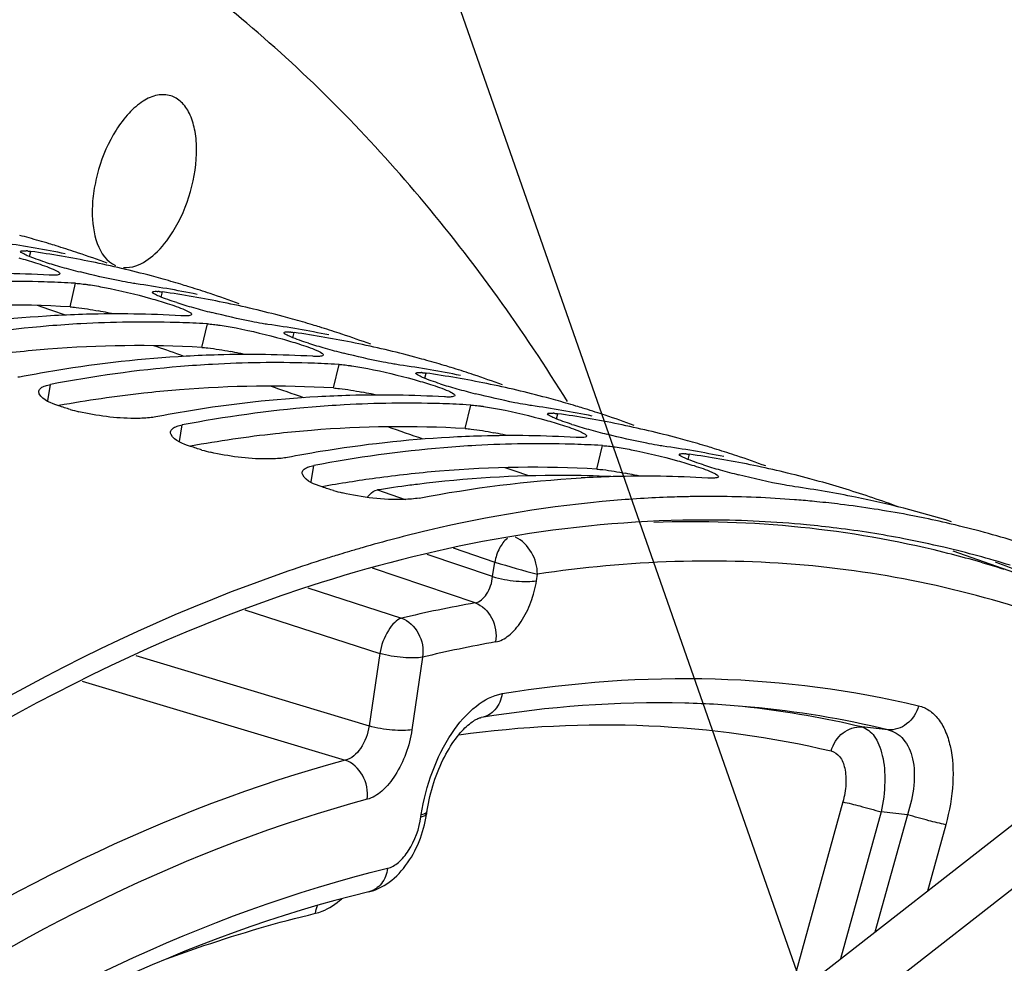
# Model space of a CAD drawing. Units: millimetres. Extents: x 0 to 594, y 0 to 420.
# Drawn here: x 316 to 323, y 98 to 105 of the extents above; entities that cross this region are included whole.
import ezdxf

# ---------------------------------------------------------------- set-up
doc = ezdxf.new("R2010")
doc.units = ezdxf.units.MM
doc.header["$LTSCALE"] = 32.67
doc.layers.get('0').update_dxf_attribs({"linetype": 'CONTINUOUS'})
doc.layers.add('AXES', color=7, linetype='CONTINUOUS')
doc.styles.get("Standard").update_dxf_attribs({"font": 'txt', "width": 0.85})
doc.dimstyles.get("Standard").update_dxf_attribs({"dimtxt": 3.5, "dimasz": 3.5, "dimexe": 0.18, "dimexo": 0.0625, "dimgap": 0.09, "dimtad": 1, "dimdec": 4, "dimdsep": 46, "dimtxsty": 'STANDARD', "dimblk": '_FILLED', "dimblk1": '_FILLED', "dimblk2": '_FILLED', "dimcen": 0.09, "dimclrt": 5, "dimadec": 0, "dimazin": 0, "dimtol": 1, "dimtp": 0.0001, "dimtm": 0.0001, "dimtfac": 1, "dimtdec": 4, "dimtofl": 0, "dimtmove": 0, "dimatfit": 3, "dimldrblk": '_FILLED', "dimfxl": 1, "dimtolj": 1, "dimarcsym": 0})

# ---------------------------------------------------------------- blocks, each defined once
blk = doc.blocks.new('_FILLED')
at = {"color": 0, "linetype": 'BYBLOCK'}
blk.add_solid([(0, 0), (-1, 0.2143), (-1, -0.2143)], dxfattribs=at)

msp = doc.modelspace()

# ---------------------------------------------------------------- linework, layer by layer
at = {"color": 7, "linetype": 'CONTINUOUS'}
for p, q in [((315.882453, 103.351837), (315.88253, 103.35305)), ((316.173656, 103.390757), (316.155229, 103.396458)), ((316.305849, 103.108059), (316.271391, 103.109999)), ((316.896627, 103.039392), (316.896705, 103.040606)), ((317.18783, 103.078312), (317.169404, 103.084014)), ((317.320024, 102.795615), (317.285565, 102.797554)), ((318.202005, 102.765867), (318.183579, 102.771569)), ((317.910802, 102.726947), (317.910879, 102.728161)), ((318.334198, 102.48317), (318.29974, 102.485109)), ((319.21618, 102.453422), (319.197753, 102.459124)), ((318.924977, 102.414502), (318.925054, 102.415716)), ((319.348373, 102.170725), (319.313915, 102.172664)), ((320.230354, 102.140977), (320.211928, 102.146679)), ((319.939151, 102.102057), (319.939229, 102.103271)), ((320.362548, 101.85828), (320.328089, 101.860219)), ((321.244529, 101.828532), (321.226103, 101.834234)), ((320.953326, 101.789612), (320.953403, 101.790826)), ((321.249177, 101.466079), (321.21304, 101.466254)), ((322.014092, 101.425817), (321.977311, 101.429385)), ((323.047362, 101.254286), (323.038623, 101.256336)), ((324.121592, 99.407578), (313.159676, 90.847584))]:
    msp.add_line(p, q, dxfattribs=at)
at = {"color": 9, "linetype": 'CONTINUOUS'}
for p, q in [((315.951081, 103.31372), (315.96147, 103.353663)), ((316.263275, 102.926607), (316.305849, 103.108059)), ((316.965256, 103.001275), (316.975645, 103.041218)), ((317.27745, 102.614162), (317.320024, 102.795615)), ((317.97943, 102.68883), (317.989819, 102.728773)), ((318.291625, 102.301717), (318.334198, 102.48317)), ((318.993605, 102.376386), (319.003994, 102.416328)), ((316.092042, 102.202785), (316.111408, 102.32927)), ((319.305799, 101.989272), (319.348373, 102.170725)), ((320.00778, 102.063941), (320.018169, 102.103883)), ((317.106217, 101.89034), (317.125582, 102.016825)), ((320.319974, 101.676827), (320.362548, 101.85828)), ((321.021954, 101.751496), (321.032344, 101.791438)), ((318.120392, 101.577895), (318.139757, 101.70438)), ((324.886818, 99.512453), (313.922861, 90.950866))]:
    msp.add_line(p, q, dxfattribs=at)
at = {"color": 3, "linetype": 'CONTINUOUS'}
for p, q in [((316.092738, 102.60026), (316.064073, 102.597926)), ((317.106912, 102.287815), (317.078247, 102.285481)), ((318.121087, 101.97537), (318.092422, 101.973037)), ((323.000861, 101.072925), (322.992123, 101.07498))]:
    msp.add_line(p, q, dxfattribs=at)
at = {"color": 7, "linetype": 'CONTINUOUS'}
for centre, radius, start, end in [((313.860994, 95.948973), 7.792855, 74.4691169, 75.0216536), ((313.862572, 95.954637), 7.786975, 73.2853924, 74.4691502), ((314.639537, 95.537353), 7.957879, 80.2037414, 81.9158299), ((315.890082, 102.919218), 0.44002, 84.259241, 85.3338988), ((314.842372, 95.474864), 7.957879, 80.2037414, 81.9158299), ((314.650256, 95.599673), 7.894645, 78.4832847, 80.203444), ((313.863463, 95.957647), 7.783836, 72.8768614, 73.2853011), ((313.863107, 95.956531), 7.785008, 71.5487164, 72.7348153), ((317.068094, 106.398833), 3.282588, 252.3100572, 253.4441186), ((314.857557, 95.561142), 7.870276, 76.7589378, 80.2058087), ((313.858987, 95.944371), 7.797847, 69.8142694, 71.5482776), ((317.409363, 107.544324), 4.477835, 253.435004, 254.3136563), ((317.794538, 108.920293), 5.906697, 254.3252209, 255.7507845), ((314.871406, 95.622206), 7.807663, 75.0221459, 76.7552263), ((315.813744, 94.462018), 8.660251, 88.3412468, 93.1922528), ((315.61091, 94.682065), 8.502736, 86.6820942, 91.5936362), ((315.8191, 94.7603), 8.361939, 86.899403, 88.3187653), ((314.875168, 95.636528), 7.792855, 74.4691169, 75.0216536), ((314.876747, 95.642192), 7.786975, 73.2853924, 74.4691502), ((315.653712, 95.224908), 7.957879, 80.2037414, 81.9158299), ((316.904257, 102.606773), 0.44002, 84.259241, 85.3338988), ((315.856547, 95.162419), 7.957879, 80.2037414, 81.9158299), ((315.66443, 95.287228), 7.894645, 78.4832847, 80.203444), ((314.877638, 95.645203), 7.783836, 72.8768614, 73.2853011), ((314.877282, 95.644086), 7.785008, 71.5487164, 72.7348153), ((315.871732, 95.248697), 7.870276, 76.7589378, 80.2058087), ((314.873162, 95.631926), 7.797847, 69.8142694, 71.5482776), ((318.082269, 106.086388), 3.282588, 252.3100572, 253.4441186), ((318.423538, 107.231879), 4.477835, 253.435004, 254.3136563), ((318.808713, 108.607848), 5.906697, 254.3252209, 255.7507845), ((315.885581, 95.309761), 7.807663, 75.0221459, 76.7552263), ((316.667979, 93.528923), 9.344721, 93.2216051, 99.370124), ((316.631318, 94.047072), 8.825333, 91.5758553, 93.1730148), ((316.625084, 94.36962), 8.502736, 86.6820942, 91.5936362), ((315.889343, 95.324083), 7.792855, 74.4691169, 75.0216536), ((315.890922, 95.329747), 7.786975, 73.2853924, 74.4691502), ((316.899325, 93.237456), 9.575366, 94.7978964, 100.8478078), ((316.844746, 93.794068), 9.016142, 93.1732134, 94.7481239), ((316.827919, 94.149573), 8.660251, 88.3412468, 93.1922528), ((316.833274, 94.447856), 8.361939, 86.899403, 88.3187653), ((316.667886, 94.912463), 7.957879, 80.2037414, 81.9158299), ((316.678605, 94.974783), 7.894645, 78.4832847, 80.203444), ((315.891813, 95.332758), 7.783836, 72.8768614, 73.2853011), ((315.891456, 95.331641), 7.785008, 71.5487164, 72.7348153), ((317.918432, 102.294328), 0.44002, 84.259241, 85.3338988), ((316.870721, 94.849975), 7.957879, 80.2037414, 81.9158299), ((316.885906, 94.936252), 7.870276, 76.7589378, 80.2058087), ((315.887336, 95.319481), 7.797847, 69.8142694, 71.5482776), ((319.096444, 105.773943), 3.282588, 252.3100572, 253.4441186), ((319.437712, 106.919434), 4.477835, 253.435004, 254.3136563), ((319.822888, 108.295403), 5.906697, 254.3252209, 255.7507845), ((316.899755, 94.997317), 7.807663, 75.0221459, 76.7552263), ((317.682154, 93.216478), 9.344721, 93.2216051, 99.370124), ((317.645493, 93.734627), 8.825333, 91.5758553, 93.1730148), ((317.639259, 94.057176), 8.502736, 86.6820942, 91.5936362), ((316.903518, 95.011638), 7.792855, 74.4691169, 75.0216536), ((316.905096, 95.017302), 7.786975, 73.2853924, 74.4691502), ((317.771716, 92.627219), 9.940702, 99.3264841, 100.8025903), ((317.9135, 92.925011), 9.575366, 94.7978964, 100.8478078), ((317.858921, 93.481623), 9.016142, 93.1732134, 94.7481239), ((317.842094, 93.837128), 8.660251, 88.3412468, 93.1922528), ((317.847449, 94.135411), 8.361939, 86.899403, 88.3187653), ((317.682061, 94.600019), 7.957879, 80.2037414, 81.9158299), ((317.69278, 94.662338), 7.894645, 78.4832847, 80.203444), ((316.905988, 95.020313), 7.783836, 72.8768614, 73.2853011), ((316.905631, 95.019196), 7.785008, 71.5487164, 72.7348153), ((318.932606, 101.981884), 0.44002, 84.259241, 85.3338988), ((317.884896, 94.53753), 7.957879, 80.2037414, 81.9158299), ((317.900081, 94.623807), 7.870276, 76.7589378, 80.2058087), ((316.901511, 95.007037), 7.797847, 69.8142694, 71.5482776), ((320.110618, 105.461498), 3.282588, 252.3100572, 253.4441186), ((320.451887, 106.60699), 4.477835, 253.435004, 254.3136563), ((320.837062, 107.982958), 5.906697, 254.3252209, 255.7507845), ((317.91393, 94.684872), 7.807663, 75.0221459, 76.7552263), ((318.696329, 92.904033), 9.344721, 93.2216051, 99.370124), ((318.659668, 93.422182), 8.825333, 91.5758553, 93.1730148), ((318.653434, 93.744731), 8.502736, 86.6820942, 91.5936362), ((317.917692, 94.699193), 7.792855, 74.4691169, 75.0216536), ((317.919271, 94.704858), 7.786975, 73.2853924, 74.4691502), ((316.686391, 103.651489), 1.572843, 254.4291785, 256.9251506), ((318.927674, 92.612566), 9.575366, 94.7978964, 100.8478078), ((318.873095, 93.169178), 9.016142, 93.1732134, 94.7481239), ((318.856268, 93.524683), 8.660251, 88.3412468, 93.1922528), ((318.861624, 93.822966), 8.361939, 86.899403, 88.3187653), ((318.696236, 94.287574), 7.957879, 80.2037414, 81.9158299), ((317.920162, 94.707868), 7.783836, 72.8768614, 73.2853011), ((317.919806, 94.706751), 7.785008, 71.5487164, 72.7348153), ((318.785891, 92.314774), 9.940702, 99.3264841, 100.8025903), ((319.946781, 101.669439), 0.44002, 84.259241, 85.3338988), ((318.899071, 94.225085), 7.957879, 80.2037414, 81.9158299), ((318.706954, 94.349893), 7.894645, 78.4832847, 80.203444), ((318.914256, 94.311362), 7.870276, 76.7589378, 80.2058087), ((317.915686, 94.694592), 7.797847, 69.8142694, 71.5482776), ((321.124793, 105.149053), 3.282588, 252.3100572, 253.4441186), ((321.466062, 106.294545), 4.477835, 253.435004, 254.3136563), ((321.851237, 107.670513), 5.906697, 254.3252209, 255.7507845), ((319.710504, 92.591588), 9.344721, 93.2216051, 99.370124), ((319.673842, 93.109737), 8.825333, 91.5758553, 93.1730148), ((319.667608, 93.432286), 8.502736, 86.6820942, 91.5936362), ((318.928105, 94.372427), 7.807663, 75.0221459, 76.7552263), ((318.931867, 94.386749), 7.792855, 74.4691169, 75.0216536), ((319.941849, 92.300121), 9.575366, 94.7978964, 100.8478078), ((319.88727, 92.856733), 9.016142, 93.1732134, 94.7481239), ((319.870443, 93.212238), 8.660251, 88.3412468, 93.1922528), ((319.875799, 93.510521), 8.361939, 86.899403, 88.3187653), ((319.71041, 93.975129), 7.957879, 80.2037414, 81.9158299), ((318.933446, 94.392413), 7.786975, 73.2853924, 74.4691502), ((318.934337, 94.395423), 7.783836, 72.8768614, 73.2853011), ((318.93398, 94.394307), 7.785008, 71.5487164, 72.7348153), ((317.700566, 103.339044), 1.572843, 254.4291785, 256.9251506), ((319.800065, 92.002329), 9.940702, 99.3264841, 100.8025903), ((320.960956, 101.356994), 0.44002, 84.259241, 85.3338988), ((319.913245, 93.91264), 7.957879, 80.2037414, 81.9158299), ((319.721129, 94.037448), 7.894645, 78.4832847, 80.203444), ((319.92843, 93.998918), 7.870276, 76.7589378, 80.2058087), ((318.92986, 94.382147), 7.797847, 69.8142694, 71.5482776), ((322.138968, 104.836609), 3.282588, 252.3100572, 253.4441186), ((322.480236, 105.9821), 4.477835, 253.435004, 254.3136563), ((320.688017, 92.797292), 8.825333, 91.5758553, 93.1730148), ((320.681783, 93.119841), 8.502736, 86.6820942, 91.5936362), ((322.865412, 107.358068), 5.906697, 254.3252209, 255.7507845), ((319.94228, 94.059982), 7.807663, 75.0221459, 76.7552263), ((319.946042, 94.074304), 7.792855, 74.4691169, 75.0216536), ((320.724585, 93.662684), 7.957879, 80.2037414, 81.9158299), ((319.947778, 94.080526), 7.786396, 72.8770135, 74.469165), ((318.71474, 103.026599), 1.572843, 254.4291785, 256.9251506), ((321.19167, 92.729368), 8.736937, 91.2880232, 91.7912384), ((321.19025, 92.794705), 8.671584, 90.5134828, 91.2883474), ((321.189672, 92.851597), 8.614689, 90.1419169, 90.5130274), ((321.189585, 92.883805), 8.58248, 89.8434166, 90.1418701), ((321.192755, 93.09051), 8.375759, 85.5637523, 89.6140289), ((320.735304, 93.725003), 7.894645, 78.4832847, 80.203444), ((319.945355, 94.07332), 7.793995, 69.7076591, 72.8755897), ((320.7514, 93.802551), 7.815445, 72.8834209, 78.485407), ((321.20577, 93.282825), 8.183013, 84.5897928, 85.5504527), ((321.2144, 93.371081), 8.094336, 83.039311, 84.330127), ((321.231253, 93.502749), 7.961596, 79.2815086, 83.04487), ((321.249159, 93.602799), 7.859962, 78.4836013, 79.2741148), ((321.255328, 93.632901), 7.829234, 76.8339532, 78.4838561), ((321.26246, 93.663403), 7.797909, 72.8825685, 76.7679731), ((321.527886, 90.597312), 10.899706, 103.314821, 106.0676668), ((321.631484, 90.228638), 11.282652, 106.0550321, 106.5582464), ((321.700591, 89.999469), 11.522016, 106.9735497, 107.535917), ((321.664104, 90.118824), 11.397209, 106.5581036, 106.973276), ((321.781403, 89.746062), 11.787995, 107.5393366, 108.9836563)]:
    msp.add_arc(centre, radius, start, end, dxfattribs=at)
at = {"color": 3, "linetype": 'CONTINUOUS'}
for centre, radius, start, end in [((315.771658, 94.334901), 8.60576, 86.7251071, 94.6195183), ((315.772183, 99.216753), 3.746265, 77.9716487, 79.0688636), ((315.694873, 98.850732), 4.12036, 77.412391, 77.9808804), ((316.822319, 93.469435), 9.159928, 94.7482993, 96.2993324), ((316.785832, 94.022456), 8.60576, 86.7251071, 94.6195183), ((316.786358, 98.904308), 3.746265, 77.9716487, 79.0688636), ((316.709048, 98.538288), 4.12036, 77.412391, 77.9808804), ((317.836494, 93.15699), 9.159928, 94.7482993, 96.2993324), ((317.800007, 93.710011), 8.60576, 86.7251071, 94.6195183), ((317.88591, 92.739337), 9.580482, 96.3190205, 100.2784285), ((317.800533, 98.591863), 3.746265, 77.9716487, 79.0688636), ((317.723222, 98.225843), 4.12036, 77.412391, 77.9808804), ((318.814182, 93.397566), 8.60576, 86.7251071, 94.6195183), ((318.900085, 92.426892), 9.580482, 96.3190205, 100.2784285), ((318.850668, 92.844546), 9.159928, 94.7482993, 96.2993324), ((318.814708, 98.279418), 3.746265, 77.9716487, 79.0688636), ((318.737397, 97.913398), 4.12036, 77.412391, 77.9808804), ((319.828281, 93.074533), 8.616335, 86.7286268, 94.8045908), ((319.933066, 91.998581), 9.697845, 97.7906058, 100.2656125), ((319.888951, 92.31381), 9.379546, 96.2994029, 97.7846358), ((319.864843, 92.532101), 9.159928, 94.7482993, 96.2993324), ((319.828882, 97.966973), 3.746265, 77.9716487, 79.0688636), ((319.751572, 97.600953), 4.12036, 77.412391, 77.9808804), ((321.150273, 92.752332), 8.532406, 89.6287308, 90.5131352), ((321.154483, 92.999025), 8.285692, 84.6102493, 89.646786), ((321.174457, 93.239849), 8.044057, 82.9040935, 84.5907652), ((321.192781, 93.381715), 7.901014, 79.1177125, 82.9088737), ((321.213963, 93.496561), 7.784233, 76.7952849, 79.1112303), ((321.222759, 93.534553), 7.745237, 72.8825804, 76.7280264), ((320.705809, 93.664133), 7.773698, 68.0838018, 69.813954)]:
    msp.add_arc(centre, radius, start, end, dxfattribs=at)
at = {"color": 7, "linetype": 'CONTINUOUS'}
for points, knots in [([(315.933733, 103.320686), (315.920821, 103.3262), (315.904983, 103.334558), (315.883129, 103.34572), (315.882453, 103.351837)], [0, 0, 0, 0, 0.69526665, 1, 1, 1, 1]), ([(315.88253, 103.35305), (315.883604, 103.357262), (315.903264, 103.359276), (315.915453, 103.358627), (315.925877, 103.35778)], [0, 0, 0, 0, 0.29358687, 1, 1, 1, 1]), ([(315.934096, 103.357032), (315.938431, 103.356597), (315.947568, 103.355562), (315.956681, 103.354343), (315.96147, 103.353663)], [0, 0, 0, 0, 0.47385734, 1, 1, 1, 1]), ([(316.133827, 103.215961), (316.147316, 103.209962), (316.163349, 103.202678), (316.185681, 103.1864), (316.184226, 103.180345)], [0, 0, 0, 0, 0.70330512, 1, 1, 1, 1]), ([(316.727367, 103.110859), (316.700321, 103.115451), (316.570604, 103.139739), (316.44196, 103.169539), (316.340664, 103.195319)], [0, 0, 0, 0, 0.20789084, 1, 1, 1, 1]), ([(316.139375, 103.169537), (316.133745, 103.169467), (316.121616, 103.169614), (316.1095, 103.17017), (316.103014, 103.170548)], [0, 0, 0, 0, 0.46426916, 1, 1, 1, 1]), ([(316.184226, 103.180345), (316.183074, 103.175549), (316.164059, 103.169873), (316.150182, 103.169671), (316.139375, 103.169537)], [0, 0, 0, 0, 0.31335692, 1, 1, 1, 1]), ([(316.305849, 103.108059), (316.313176, 103.107632), (316.328598, 103.106465), (316.343985, 103.104909), (316.35206, 103.104013)], [0, 0, 0, 0, 0.47460306, 1, 1, 1, 1]), ([(316.35206, 103.104013), (316.360508, 103.103076), (316.378001, 103.100953), (316.395456, 103.098542), (316.404482, 103.097232)], [0, 0, 0, 0, 0.48239648, 1, 1, 1, 1]), ([(316.77281, 103.103707), (316.765615, 103.104729), (316.750452, 103.107019), (316.735321, 103.109508), (316.727367, 103.110859)], [0, 0, 0, 0, 0.47388254, 1, 1, 1, 1]), ([(316.896705, 103.040606), (316.897778, 103.044818), (316.917439, 103.046831), (316.929627, 103.046182), (316.940052, 103.045335)], [0, 0, 0, 0, 0.29358687, 1, 1, 1, 1]), ([(316.948271, 103.044587), (316.952606, 103.044153), (316.961742, 103.043117), (316.970856, 103.041898), (316.975645, 103.041218)], [0, 0, 0, 0, 0.47385734, 1, 1, 1, 1]), ([(316.947908, 103.008241), (316.934996, 103.013755), (316.919158, 103.022113), (316.897304, 103.033275), (316.896627, 103.039392)], [0, 0, 0, 0, 0.69526665, 1, 1, 1, 1]), ([(317.148001, 102.903516), (317.161491, 102.897517), (317.177524, 102.890233), (317.199856, 102.873955), (317.198401, 102.8679)], [0, 0, 0, 0, 0.70330512, 1, 1, 1, 1]), ([(317.15355, 102.857092), (317.14792, 102.857022), (317.13579, 102.857169), (317.123675, 102.857725), (317.117189, 102.858104)], [0, 0, 0, 0, 0.46426916, 1, 1, 1, 1]), ([(317.198401, 102.8679), (317.197248, 102.863104), (317.178233, 102.857428), (317.164357, 102.857226), (317.15355, 102.857092)], [0, 0, 0, 0, 0.31335692, 1, 1, 1, 1]), ([(317.741542, 102.798414), (317.714496, 102.803006), (317.584779, 102.827294), (317.456134, 102.857094), (317.354838, 102.882875)], [0, 0, 0, 0, 0.20789084, 1, 1, 1, 1]), ([(317.320024, 102.795615), (317.327351, 102.795187), (317.342773, 102.79402), (317.35816, 102.792464), (317.366235, 102.791569)], [0, 0, 0, 0, 0.47460306, 1, 1, 1, 1]), ([(317.366235, 102.791569), (317.374683, 102.790631), (317.392176, 102.788509), (317.409631, 102.786097), (317.418657, 102.784787)], [0, 0, 0, 0, 0.48239648, 1, 1, 1, 1]), ([(317.786985, 102.791262), (317.77979, 102.792284), (317.764627, 102.794575), (317.749495, 102.797063), (317.741542, 102.798414)], [0, 0, 0, 0, 0.47388254, 1, 1, 1, 1]), ([(317.962083, 102.695796), (317.949171, 102.70131), (317.933333, 102.709668), (317.911478, 102.72083), (317.910802, 102.726947)], [0, 0, 0, 0, 0.69526665, 1, 1, 1, 1]), ([(317.910879, 102.728161), (317.911953, 102.732373), (317.931613, 102.734386), (317.943802, 102.733737), (317.954227, 102.73289)], [0, 0, 0, 0, 0.29358687, 1, 1, 1, 1]), ([(317.962446, 102.732142), (317.966781, 102.731708), (317.975917, 102.730672), (317.98503, 102.729453), (317.989819, 102.728773)], [0, 0, 0, 0, 0.47385734, 1, 1, 1, 1]), ([(318.162176, 102.591071), (318.175665, 102.585072), (318.191698, 102.577789), (318.214031, 102.561511), (318.212575, 102.555455)], [0, 0, 0, 0, 0.70330512, 1, 1, 1, 1]), ([(318.167725, 102.544647), (318.162095, 102.544577), (318.149965, 102.544724), (318.137849, 102.54528), (318.131363, 102.545659)], [0, 0, 0, 0, 0.46426916, 1, 1, 1, 1]), ([(318.212575, 102.555455), (318.211423, 102.550659), (318.192408, 102.544983), (318.178532, 102.544781), (318.167725, 102.544647)], [0, 0, 0, 0, 0.31335692, 1, 1, 1, 1]), ([(318.755716, 102.485969), (318.72867, 102.490561), (318.598954, 102.514849), (318.470309, 102.544649), (318.369013, 102.57043)], [0, 0, 0, 0, 0.20789084, 1, 1, 1, 1]), ([(318.334198, 102.48317), (318.341525, 102.482742), (318.356948, 102.481575), (318.372335, 102.48002), (318.38041, 102.479124)], [0, 0, 0, 0, 0.47460306, 1, 1, 1, 1]), ([(318.38041, 102.479124), (318.388858, 102.478186), (318.406351, 102.476064), (318.423806, 102.473652), (318.432831, 102.472342)], [0, 0, 0, 0, 0.48239648, 1, 1, 1, 1]), ([(318.801159, 102.478817), (318.793965, 102.479839), (318.778802, 102.48213), (318.76367, 102.484619), (318.755716, 102.485969)], [0, 0, 0, 0, 0.47388254, 1, 1, 1, 1]), ([(315.908573, 102.391759), (315.900937, 102.390303), (315.884865, 102.38769), (315.868701, 102.385753), (315.860243, 102.384884)], [0, 0, 0, 0, 0.47761674, 1, 1, 1, 1]), ([(318.976257, 102.383351), (318.963346, 102.388865), (318.947507, 102.397223), (318.925653, 102.408386), (318.924977, 102.414502)], [0, 0, 0, 0, 0.69526665, 1, 1, 1, 1]), ([(318.925054, 102.415716), (318.926128, 102.419928), (318.945788, 102.421942), (318.957977, 102.421292), (318.968401, 102.420445)], [0, 0, 0, 0, 0.29358687, 1, 1, 1, 1]), ([(318.97662, 102.419697), (318.980955, 102.419263), (318.990092, 102.418228), (318.999205, 102.417008), (319.003994, 102.416328)], [0, 0, 0, 0, 0.47385734, 1, 1, 1, 1]), ([(316.022096, 102.277595), (316.023432, 102.286649), (316.038861, 102.3064), (316.060126, 102.314965), (316.072928, 102.31936)], [0, 0, 0, 0, 0.40340037, 1, 1, 1, 1]), ([(316.072928, 102.31936), (316.078835, 102.321389), (316.091569, 102.325119), (316.104524, 102.327957), (316.111408, 102.32927)], [0, 0, 0, 0, 0.47121555, 1, 1, 1, 1]), ([(316.026103, 102.257071), (316.024408, 102.260374), (316.021867, 102.267072), (316.021608, 102.274286), (316.022096, 102.277595)], [0, 0, 0, 0, 0.52606517, 1, 1, 1, 1]), ([(316.264194, 102.13637), (316.234354, 102.144716), (316.152792, 102.173352), (316.052848, 102.204953), (316.026103, 102.257071)], [0, 0, 0, 0, 0.3459473, 1, 1, 1, 1]), ([(319.181899, 102.232202), (319.17627, 102.232132), (319.16414, 102.232279), (319.152024, 102.232835), (319.145538, 102.233214)], [0, 0, 0, 0, 0.46426916, 1, 1, 1, 1]), ([(319.176351, 102.278626), (319.18984, 102.272627), (319.205873, 102.265344), (319.228205, 102.249066), (319.22675, 102.24301)], [0, 0, 0, 0, 0.70330512, 1, 1, 1, 1]), ([(319.22675, 102.24301), (319.225598, 102.238214), (319.206583, 102.232538), (319.192707, 102.232337), (319.181899, 102.232202)], [0, 0, 0, 0, 0.31335692, 1, 1, 1, 1]), ([(319.769891, 102.173524), (319.742845, 102.178116), (319.613128, 102.202405), (319.484484, 102.232204), (319.383188, 102.257985)], [0, 0, 0, 0, 0.20789084, 1, 1, 1, 1]), ([(319.348373, 102.170725), (319.3557, 102.170297), (319.371122, 102.16913), (319.386509, 102.167575), (319.394584, 102.166679)], [0, 0, 0, 0, 0.47460306, 1, 1, 1, 1]), ([(319.394584, 102.166679), (319.403032, 102.165741), (319.420525, 102.163619), (319.43798, 102.161208), (319.447006, 102.159897)], [0, 0, 0, 0, 0.48239648, 1, 1, 1, 1]), ([(319.815334, 102.166372), (319.808139, 102.167394), (319.792976, 102.169685), (319.777845, 102.172174), (319.769891, 102.173524)], [0, 0, 0, 0, 0.47388254, 1, 1, 1, 1]), ([(316.874418, 102.072439), (316.835694, 102.06846), (316.653133, 102.062963), (316.47027, 102.086858), (316.330577, 102.119421)], [0, 0, 0, 0, 0.21345619, 1, 1, 1, 1]), ([(316.922747, 102.079314), (316.915111, 102.077858), (316.899039, 102.075245), (316.882875, 102.073308), (316.874418, 102.072439)], [0, 0, 0, 0, 0.47761674, 1, 1, 1, 1]), ([(319.990432, 102.070906), (319.97752, 102.07642), (319.961682, 102.084779), (319.939828, 102.095941), (319.939151, 102.102057)], [0, 0, 0, 0, 0.69526665, 1, 1, 1, 1]), ([(319.939229, 102.103271), (319.940302, 102.107483), (319.959963, 102.109497), (319.972152, 102.108847), (319.982576, 102.108001)], [0, 0, 0, 0, 0.29358687, 1, 1, 1, 1]), ([(319.990795, 102.107252), (319.99513, 102.106818), (320.004266, 102.105783), (320.01338, 102.104563), (320.018169, 102.103883)], [0, 0, 0, 0, 0.47385734, 1, 1, 1, 1]), ([(317.036271, 101.96515), (317.037607, 101.974204), (317.053035, 101.993955), (317.074301, 102.00252), (317.087103, 102.006916)], [0, 0, 0, 0, 0.40340037, 1, 1, 1, 1]), ([(317.087103, 102.006916), (317.093009, 102.008944), (317.105743, 102.012674), (317.118698, 102.015512), (317.125582, 102.016825)], [0, 0, 0, 0, 0.47121555, 1, 1, 1, 1]), ([(317.040278, 101.944626), (317.038583, 101.94793), (317.036042, 101.954627), (317.035783, 101.961841), (317.036271, 101.96515)], [0, 0, 0, 0, 0.52606517, 1, 1, 1, 1]), ([(317.278369, 101.823925), (317.248529, 101.832271), (317.166966, 101.860907), (317.067022, 101.892508), (317.040278, 101.944626)], [0, 0, 0, 0, 0.3459473, 1, 1, 1, 1]), ([(320.196074, 101.919758), (320.190444, 101.919688), (320.178314, 101.919834), (320.166199, 101.92039), (320.159713, 101.920769)], [0, 0, 0, 0, 0.46426916, 1, 1, 1, 1]), ([(320.190525, 101.966181), (320.204015, 101.960182), (320.220048, 101.952899), (320.24238, 101.936621), (320.240925, 101.930565)], [0, 0, 0, 0, 0.70330512, 1, 1, 1, 1]), ([(320.240925, 101.930565), (320.239772, 101.92577), (320.220757, 101.920094), (320.206881, 101.919892), (320.196074, 101.919758)], [0, 0, 0, 0, 0.31335692, 1, 1, 1, 1]), ([(320.784066, 101.861079), (320.75702, 101.865671), (320.627303, 101.88996), (320.498658, 101.91976), (320.397362, 101.94554)], [0, 0, 0, 0, 0.20789084, 1, 1, 1, 1]), ([(320.362548, 101.85828), (320.369875, 101.857852), (320.385297, 101.856685), (320.400684, 101.85513), (320.408759, 101.854234)], [0, 0, 0, 0, 0.47460306, 1, 1, 1, 1]), ([(320.408759, 101.854234), (320.417207, 101.853297), (320.4347, 101.851174), (320.452155, 101.848763), (320.461181, 101.847452)], [0, 0, 0, 0, 0.48239648, 1, 1, 1, 1]), ([(320.829509, 101.853927), (320.822314, 101.854949), (320.807151, 101.85724), (320.79202, 101.859729), (320.784066, 101.861079)], [0, 0, 0, 0, 0.47388254, 1, 1, 1, 1]), ([(317.888592, 101.759994), (317.849869, 101.756015), (317.667307, 101.750518), (317.484445, 101.774413), (317.344751, 101.806976)], [0, 0, 0, 0, 0.21345619, 1, 1, 1, 1]), ([(317.936922, 101.766869), (317.929286, 101.765413), (317.913214, 101.7628), (317.89705, 101.760863), (317.888592, 101.759994)], [0, 0, 0, 0, 0.47761674, 1, 1, 1, 1]), ([(321.004607, 101.758461), (320.991695, 101.763975), (320.975857, 101.772334), (320.954003, 101.783496), (320.953326, 101.789612)], [0, 0, 0, 0, 0.69526665, 1, 1, 1, 1]), ([(320.953403, 101.790826), (320.954477, 101.795038), (320.974137, 101.797052), (320.986326, 101.796402), (320.996751, 101.795556)], [0, 0, 0, 0, 0.29358687, 1, 1, 1, 1]), ([(321.00497, 101.794807), (321.009305, 101.794373), (321.018441, 101.793338), (321.027554, 101.792119), (321.032344, 101.791438)], [0, 0, 0, 0, 0.47385734, 1, 1, 1, 1]), ([(318.050446, 101.652705), (318.051782, 101.66176), (318.06721, 101.681511), (318.088475, 101.690075), (318.101277, 101.694471)], [0, 0, 0, 0, 0.40340037, 1, 1, 1, 1]), ([(318.101277, 101.694471), (318.107184, 101.696499), (318.119918, 101.700229), (318.132873, 101.703067), (318.139757, 101.70438)], [0, 0, 0, 0, 0.47121555, 1, 1, 1, 1]), ([(318.054453, 101.632181), (318.052758, 101.635485), (318.050217, 101.642182), (318.049957, 101.649396), (318.050446, 101.652705)], [0, 0, 0, 0, 0.52606517, 1, 1, 1, 1]), ([(318.292543, 101.51148), (318.262704, 101.519826), (318.181141, 101.548462), (318.081197, 101.580063), (318.054453, 101.632181)], [0, 0, 0, 0, 0.3459473, 1, 1, 1, 1]), ([(321.210249, 101.607313), (321.204619, 101.607243), (321.192489, 101.607389), (321.180373, 101.607945), (321.173888, 101.608324)], [0, 0, 0, 0, 0.46426916, 1, 1, 1, 1]), ([(321.2047, 101.653736), (321.218189, 101.647738), (321.234222, 101.640454), (321.256555, 101.624176), (321.255099, 101.618121)], [0, 0, 0, 0, 0.70330512, 1, 1, 1, 1]), ([(321.255099, 101.618121), (321.253947, 101.613325), (321.234932, 101.607649), (321.221056, 101.607447), (321.210249, 101.607313)], [0, 0, 0, 0, 0.31335692, 1, 1, 1, 1]), ([(321.843683, 101.541482), (321.816036, 101.54541), (321.670873, 101.570547), (321.527208, 101.603656), (321.411537, 101.633095)], [0, 0, 0, 0, 0.18959814, 1, 1, 1, 1]), ([(318.951097, 101.454425), (318.912653, 101.447092), (318.71387, 101.433298), (318.514122, 101.458354), (318.358926, 101.494532)], [0, 0, 0, 0, 0.19716804, 1, 1, 1, 1]), ([(320.918572, 101.462035), (320.762196, 101.457145), (320.123036, 101.420045), (319.488303, 101.315292), (319.017668, 101.204027)], [0, 0, 0, 0, 0.24443294, 1, 1, 1, 1]), ([(317.946786, 100.892925), (316.364466, 100.348715), (313.149622, 98.444615), (310.564454, 95.813547), (309.299061, 94.279797)], [0, 0, 0, 0, 0.45697618, 1, 1, 1, 1])]:
    msp.add_open_spline(points, degree=3, knots=knots, dxfattribs=at)
for points in [[(315.869024, 103.303995), (315.911928, 103.292019), (315.954677, 103.279443), (315.997101, 103.265867)], [(316.070628, 103.271463), (316.024436, 103.286219), (315.978329, 103.301641), (315.933733, 103.320686)], [(315.997101, 103.265867), (316.04331, 103.251081), (316.089496, 103.235674), (316.133827, 103.215961)], [(316.404482, 103.097232), (316.44545, 103.091284), (316.486247, 103.084122), (316.526897, 103.076289)], [(316.526897, 103.076289), (316.646772, 103.053189), (316.765614, 103.024371), (316.883199, 102.99155)], [(316.883199, 102.99155), (316.926103, 102.979574), (316.968851, 102.966998), (317.011276, 102.953423)], [(317.084803, 102.959018), (317.038611, 102.973774), (316.992504, 102.989197), (316.947908, 103.008241)], [(317.011276, 102.953423), (317.057484, 102.938636), (317.103671, 102.923229), (317.148001, 102.903516)], [(317.418657, 102.784787), (317.459625, 102.778839), (317.500422, 102.771677), (317.541072, 102.763844)], [(317.541072, 102.763844), (317.660947, 102.740744), (317.779789, 102.711926), (317.897374, 102.679105)], [(317.897374, 102.679105), (317.940278, 102.667129), (317.983026, 102.654553), (318.025451, 102.640978)], [(318.098977, 102.646573), (318.052785, 102.661329), (318.006678, 102.676752), (317.962083, 102.695796)], [(318.025451, 102.640978), (318.071659, 102.626192), (318.117845, 102.610785), (318.162176, 102.591071)], [(318.432831, 102.472342), (318.4738, 102.466394), (318.514597, 102.459232), (318.555247, 102.451399)], [(318.555247, 102.451399), (318.675121, 102.4283), (318.793963, 102.399481), (318.911548, 102.36666)], [(318.911548, 102.36666), (318.954452, 102.354684), (318.997201, 102.342108), (319.039625, 102.328533)], [(319.113152, 102.334128), (319.06696, 102.348884), (319.020853, 102.364307), (318.976257, 102.383351)], [(319.039625, 102.328533), (319.085834, 102.313747), (319.13202, 102.29834), (319.176351, 102.278626)], [(319.447006, 102.159897), (319.487975, 102.153949), (319.528771, 102.146787), (319.569421, 102.138954)], [(319.569421, 102.138954), (319.689296, 102.115855), (319.808138, 102.087036), (319.925723, 102.054215)], [(320.127327, 102.021683), (320.081135, 102.036439), (320.035028, 102.051862), (319.990432, 102.070906)], [(319.925723, 102.054215), (319.968627, 102.042239), (320.011375, 102.029663), (320.0538, 102.016088)], [(320.0538, 102.016088), (320.100008, 102.001302), (320.146195, 101.985895), (320.190525, 101.966181)], [(320.461181, 101.847452), (320.502149, 101.841505), (320.542946, 101.834342), (320.583596, 101.826509)], [(320.583596, 101.826509), (320.703471, 101.80341), (320.822313, 101.774592), (320.939898, 101.74177)], [(321.141501, 101.709238), (321.095309, 101.723994), (321.049202, 101.739417), (321.004607, 101.758461)], [(320.939898, 101.74177), (320.982802, 101.729795), (321.02555, 101.717218), (321.067975, 101.703643)], [(321.067975, 101.703643), (321.114183, 101.688857), (321.160369, 101.67345), (321.2047, 101.653736)], [(318.951097, 101.454425), (319.362994, 101.532994), (319.780841, 101.585906), (320.199524, 101.609096)]]:
    msp.add_open_spline(points, degree=3, dxfattribs=at)
at = {"color": 3, "linetype": 'CONTINUOUS'}
for points, knots in [([(316.263275, 102.926607), (316.270525, 102.926184), (316.285787, 102.925028), (316.301015, 102.923488), (316.309007, 102.9226)], [0, 0, 0, 0, 0.47452347, 1, 1, 1, 1]), ([(317.27745, 102.614162), (317.284699, 102.613739), (317.299962, 102.612583), (317.315189, 102.611043), (317.323182, 102.610155)], [0, 0, 0, 0, 0.47452347, 1, 1, 1, 1]), ([(318.291625, 102.301717), (318.298874, 102.301294), (318.314137, 102.300138), (318.329364, 102.298598), (318.337357, 102.297711)], [0, 0, 0, 0, 0.47452347, 1, 1, 1, 1]), ([(319.305799, 101.989272), (319.313049, 101.988849), (319.328311, 101.987694), (319.343539, 101.986153), (319.351531, 101.985266)], [0, 0, 0, 0, 0.47452347, 1, 1, 1, 1]), ([(320.319974, 101.676827), (320.327224, 101.676404), (320.342486, 101.675249), (320.357713, 101.673708), (320.365706, 101.672821)], [0, 0, 0, 0, 0.47452347, 1, 1, 1, 1]), ([(321.073859, 101.284396), (320.101463, 101.275699), (317.438386, 100.788058), (313.307353, 98.409083), (310.67499, 95.757413), (309.388064, 94.204982)], [0, 0, 0, 0, 0.20792516, 0.56883637, 1, 1, 1, 1])]:
    msp.add_open_spline(points, degree=3, knots=knots, dxfattribs=at)
for points in [[(316.309007, 102.9226), (316.367233, 102.916135), (316.425061, 102.906139), (316.482584, 102.895045)], [(317.323182, 102.610155), (317.381408, 102.60369), (317.439235, 102.593694), (317.496759, 102.5826)], [(318.337357, 102.297711), (318.395582, 102.291245), (318.45341, 102.281249), (318.510933, 102.270155)], [(319.351531, 101.985266), (319.409757, 101.9788), (319.467585, 101.968804), (319.525108, 101.95771)], [(320.365706, 101.672821), (320.423932, 101.666355), (320.481759, 101.656359), (320.539283, 101.645265)]]:
    msp.add_open_spline(points, degree=3, dxfattribs=at)
at = {"layer": 'AXES', "color": 7, "linetype": 'CONTINUOUS'}
for p, q in [((316.107319, 102.904207), (316.011724, 102.937303)), ((317.142877, 102.545478), (317.109438, 102.557068)), ((320.072619, 102.231192), (320.064205, 102.244626)), ((320.093724, 102.197355), (320.072619, 102.231192)), ((323.060979, 101.048976), (323.697724, 100.823757)), ((318.564581, 98.422419), (318.564477, 98.422393))]:
    msp.add_line(p, q, dxfattribs=at)
at = {"layer": 'AXES', "color": 9, "linetype": 'CONTINUOUS'}
for p, q in [((318.629698, 101.516259), (318.843635, 101.443643)), ((319.212398, 101.069648), (319.533448, 100.96063)), ((319.516959, 100.849021), (319.013253, 101.019766)), ((323.022699, 101.028356), (322.98346, 101.038209)), ((319.516959, 100.849021), (319.533448, 100.96063)), ((319.382225, 100.646644), (318.592534, 100.914383)), ((319.854396, 100.817936), (319.861714, 100.867472)), ((318.095127, 100.761857), (318.815076, 100.528936)), ((317.60839, 100.594596), (318.647977, 100.258052)), ((316.768479, 100.240794), (318.565438, 99.699351)), ((318.647977, 100.258052), (318.565438, 99.699351)), ((318.978084, 100.229088), (318.895546, 99.670392)), ((316.357375, 100.045285), (318.382438, 99.434671)), ((322.560975, 99.669479), (322.359503, 99.691164)), ((322.213766, 99.113856), (321.792601, 97.588904)), ((322.509549, 99.03704), (322.196764, 97.904509)), ((322.710572, 99.015456), (322.509549, 99.03704)), ((318.965331, 98.999904), (318.96778, 99.016477)), ((322.710572, 99.015456), (322.460662, 98.110583)), ((323.006357, 98.938646), (322.864825, 98.426188))]:
    msp.add_line(p, q, dxfattribs=at)
at = {"layer": 'AXES', "color": 7, "linetype": 'CONTINUOUS'}
for points in [[(319.009812, 99.025856), (319.013326, 99.049507), (319.017709, 99.076239), (319.022679, 99.103087), (319.028227, 99.130001), (319.034345, 99.156921), (319.041018, 99.183783), (319.048233, 99.210537), (319.055975, 99.237129), (319.064222, 99.263491), (319.072954, 99.289573), (319.08215, 99.315324), (319.091781, 99.34068), (319.101823, 99.365593), (319.11225, 99.390019), (319.123028, 99.413904), (319.134127, 99.437202), (319.145519, 99.459878), (319.157171, 99.481895), (319.169052, 99.503219), (319.181129, 99.523817), (319.193365, 99.543655), (319.205728, 99.562711), (319.218181, 99.580954), (319.230672, 99.598345), (319.243167, 99.61487), (319.255626, 99.63051), (319.267985, 99.645225), (319.280198, 99.659003), (319.292235, 99.671853), (319.304048, 99.683769), (319.315575, 99.694737), (319.326804, 99.704792), (319.337747, 99.713989), (319.348363, 99.722335), (319.35861, 99.729839), (319.368484, 99.736539), (319.377941, 99.742447), (319.386924, 99.74757), (319.395369, 99.751923), (319.403221, 99.755532), (319.410419, 99.75843), (319.416867, 99.760649), (319.422493, 99.762246), (319.427268, 99.763305), (319.428816, 99.763579)], [(318.564581, 98.422419), (318.581253, 98.426865), (318.6011, 98.433173), (318.621205, 98.440716), (318.641454, 98.449523), (318.661638, 98.45955), (318.681723, 98.470818), (318.701677, 98.483345), (318.721323, 98.497045), (318.740644, 98.511914), (318.759624, 98.527957), (318.778124, 98.545057), (318.79615, 98.56321), (318.813686, 98.582398), (318.830579, 98.602434), (318.846832, 98.623286), (318.86245, 98.644928), (318.877305, 98.667136), (318.891366, 98.689797), (318.904689, 98.712933), (318.91728, 98.736499), (318.929133, 98.760435), (318.940264, 98.784721), (318.95069, 98.809359), (318.960408, 98.834311), (318.969415, 98.859544), (318.977717, 98.885067), (318.985306, 98.910843), (318.992169, 98.936842), (318.998305, 98.963077), (319.003699, 98.989538), (319.008328, 99.016175), (319.009812, 99.025859)]]:
    msp.add_lwpolyline(points, dxfattribs=at)
for centre, radius, start, end in [((320.115095, 92.076533), 9.555879, 97.4270745, 98.9425035), ((320.095772, 92.220942), 9.410185, 97.0611831, 97.4240652)]:
    msp.add_arc(centre, radius, start, end, dxfattribs=at)
at = {"layer": 'AXES', "color": 9, "linetype": 'CONTINUOUS'}
for centre, radius, start, end in [((321.121312, 93.539141), 7.726811, 72.4041133, 75.7545348), ((321.954214, 108.870939), 8.27243, 252.9844896, 255.3479992), ((321.137735, 90.762936), 10.038401, 100.0716439, 103.3781784), ((321.279365, 90.552977), 9.946005, 100.0716558, 103.3781779), ((320.619373, 92.299998), 7.594007, 83.3137308, 83.9468155), ((320.636571, 92.43557), 7.457354, 76.6418144, 83.3236876), ((320.810525, 92.376739), 7.499876, 76.5028403, 84.6966487)]:
    msp.add_arc(centre, radius, start, end, dxfattribs=at)
at = {"layer": 'AXES', "color": 7, "linetype": 'CONTINUOUS'}
for start_param, end_param in [(0.94282599, 0.943176), (0.94026602, 0.94084933), (0.93749181, 0.93824147), (0.93481147, 0.93560495), (0.93243126, 0.93296551)]:
    msp.add_ellipse((54.789246, 150.606973), major_axis=(432.505024, -124.627219), ratio=0.07278555, start_param=start_param, end_param=end_param, dxfattribs=at)
for points, knots in [([(320.064205, 102.244626), (319.719344, 102.794581), (318.979868, 103.818928), (317.681119, 105.130295), (316.244015, 106.146147), (315.196061, 106.619437), (314.663337, 106.799032)], [0, 0, 0, 0, 0.27051706, 0.52436391, 0.76572006, 1, 1, 1, 1]), ([(317.03805, 104.552135), (317.005479, 104.562169), (316.928174, 104.563597), (316.815718, 104.511693), (316.707975, 104.416733), (316.646372, 104.333685), (316.617094, 104.286973)], [0, 0, 0, 0, 0.19320453, 0.41776789, 0.68748404, 1, 1, 1, 1]), ([(317.054185, 103.503241), (317.114553, 103.599555), (317.204088, 103.810042), (317.246927, 104.08548), (317.228161, 104.289503), (317.189891, 104.412653), (317.127693, 104.505863), (317.068072, 104.542886), (317.03805, 104.552135)], [0, 0, 0, 0, 0.2954276, 0.58635133, 0.71443447, 0.82509073, 0.91835313, 1, 1, 1, 1]), ([(316.617094, 104.286973), (316.558421, 104.193363), (316.491278, 104.038564), (316.443409, 103.82134), (316.41987, 103.570647), (316.475602, 103.304464), (316.614032, 103.24513)], [0, 0, 0, 0, 0.29799102, 0.44952786, 0.5937597, 1, 1, 1, 1]), ([(316.673362, 103.230236), (316.705191, 103.227402), (316.797243, 103.241852), (316.934779, 103.33763), (317.01569, 103.441823), (317.054185, 103.503241)], [0, 0, 0, 0, 0.19643791, 0.55440512, 1, 1, 1, 1]), ([(320.428162, 101.619317), (320.305827, 101.62505), (319.808765, 101.637323), (319.310806, 101.60581), (318.938986, 101.559754)], [0, 0, 0, 0, 0.24635152, 1, 1, 1, 1]), ([(318.552277, 101.459803), (318.557985, 101.467457), (318.578547, 101.491968), (318.60721, 101.512722), (318.629698, 101.516259)], [0, 0, 0, 0, 0.29548241, 1, 1, 1, 1]), ([(321.50373, 99.84451), (321.335113, 99.860212), (320.642774, 99.90113), (319.945814, 99.848416), (319.428837, 99.763583)], [0, 0, 0, 0, 0.24428356, 1, 1, 1, 1]), ([(318.564477, 98.422393), (317.161465, 98.081135), (315.067108, 97.034858), (312.565343, 95.057943), (311.332228, 93.814763), (310.724976, 93.13755)], [0, 0, 0, 0, 0.452791, 0.71476317, 1, 1, 1, 1])]:
    msp.add_open_spline(points, degree=3, knots=knots, dxfattribs=at)
at = {"layer": 'AXES', "color": 9, "linetype": 'CONTINUOUS'}
for points, knots in [([(322.98346, 101.038209), (322.624347, 101.12739), (321.885113, 101.255431), (321.135522, 101.279096), (320.758364, 101.266423)], [0, 0, 0, 0, 0.49508248, 1, 1, 1, 1]), ([(319.861723, 100.867529), (319.862451, 100.925343), (319.829427, 101.041267), (319.744075, 101.128764), (319.692727, 101.153632)], [0, 0, 0, 0, 0.50333452, 1, 1, 1, 1]), ([(319.630192, 101.143849), (319.604685, 101.123832), (319.563172, 101.064516), (319.540127, 100.997633), (319.533448, 100.96063)], [0, 0, 0, 0, 0.46303025, 1, 1, 1, 1]), ([(323.973111, 100.468575), (323.335884, 100.709601), (321.964374, 101.025931), (320.560996, 100.972793), (319.861714, 100.867472)], [0, 0, 0, 0, 0.49067968, 1, 1, 1, 1]), ([(319.382225, 100.646644), (319.418327, 100.651832), (319.486656, 100.719716), (319.511911, 100.801223), (319.516959, 100.849021)], [0, 0, 0, 0, 0.43143516, 1, 1, 1, 1]), ([(319.51696, 100.849025), (319.576142, 100.831518), (319.666482, 100.815591), (319.779943, 100.809977), (319.832139, 100.813346), (319.854396, 100.817936)], [0, 0, 0, 0, 0.54306974, 0.80002828, 1, 1, 1, 1]), ([(319.540011, 100.345712), (319.576842, 100.352234), (319.654586, 100.39662), (319.745196, 100.505945), (319.817182, 100.651112), (319.846016, 100.761198), (319.854396, 100.817936)], [0, 0, 0, 0, 0.18877815, 0.43043839, 0.71053977, 1, 1, 1, 1]), ([(319.382223, 100.646644), (319.436396, 100.627584), (319.530677, 100.534358), (319.549742, 100.407381), (319.540011, 100.345712)], [0, 0, 0, 0, 0.47912284, 1, 1, 1, 1]), ([(318.815076, 100.528936), (318.795765, 100.523004), (318.756121, 100.494569), (318.690574, 100.406471), (318.658599, 100.319853), (318.647977, 100.258052)], [0, 0, 0, 0, 0.18442931, 0.4275185, 1, 1, 1, 1]), ([(318.815076, 100.528936), (318.869559, 100.509795), (318.964369, 100.417459), (318.986536, 100.290907), (318.978084, 100.229088)], [0, 0, 0, 0, 0.48065994, 1, 1, 1, 1]), ([(318.978084, 100.229088), (318.956415, 100.224619), (318.905663, 100.221198), (318.794698, 100.226271), (318.706267, 100.241491), (318.647977, 100.258052)], [0, 0, 0, 0, 0.19913149, 0.45462672, 1, 1, 1, 1]), ([(319.59119, 99.947794), (320.131615, 100.036475), (321.210407, 100.116901), (322.284782, 99.977576), (322.796925, 99.854268)], [0, 0, 0, 0, 0.50971404, 1, 1, 1, 1]), ([(318.96778, 99.016477), (318.984404, 99.129), (319.041057, 99.347417), (319.183439, 99.635082), (319.363752, 99.850614), (319.518488, 99.935863), (319.59119, 99.947794)], [0, 0, 0, 0, 0.29014082, 0.57084715, 0.81206917, 1, 1, 1, 1]), ([(319.59119, 99.947794), (319.583932, 99.903063), (319.549604, 99.818541), (319.469, 99.770173), (319.428837, 99.763582)], [0, 0, 0, 0, 0.52683206, 1, 1, 1, 1]), ([(322.796925, 99.854268), (322.781441, 99.800694), (322.722423, 99.703375), (322.611023, 99.664788), (322.560979, 99.669478)], [0, 0, 0, 0, 0.52595265, 1, 1, 1, 1]), ([(322.796925, 99.854268), (322.825617, 99.847358), (322.882911, 99.821807), (322.953552, 99.75318), (323.007756, 99.658288), (323.059372, 99.493022), (323.070889, 99.245105), (323.035174, 99.042993), (323.006357, 98.938646)], [0, 0, 0, 0, 0.08640242, 0.17907297, 0.28375056, 0.40311469, 0.6830715, 1, 1, 1, 1]), ([(319.256359, 99.631553), (319.740519, 99.696809), (320.705685, 99.746404), (321.664303, 99.615639), (322.123738, 99.506331)], [0, 0, 0, 0, 0.50847166, 1, 1, 1, 1]), ([(318.565438, 99.699351), (318.55716, 99.637674), (318.519352, 99.530983), (318.43045, 99.445048), (318.382438, 99.434671)], [0, 0, 0, 0, 0.55886372, 1, 1, 1, 1]), ([(318.895546, 99.670392), (318.886302, 99.607799), (318.854818, 99.486034), (318.776562, 99.324075), (318.677413, 99.19956), (318.592952, 99.145418), (318.551743, 99.134326)], [0, 0, 0, 0, 0.28602208, 0.56410688, 0.80708361, 1, 1, 1, 1]), ([(318.895546, 99.670392), (318.873876, 99.665923), (318.823124, 99.662502), (318.71216, 99.667575), (318.623729, 99.682796), (318.565439, 99.699356)], [0, 0, 0, 0, 0.19913188, 0.45462705, 1, 1, 1, 1]), ([(322.123738, 99.506331), (322.139178, 99.559903), (322.198103, 99.657251), (322.309477, 99.695852), (322.359503, 99.691164)], [0, 0, 0, 0, 0.52598279, 1, 1, 1, 1]), ([(322.359503, 99.691164), (322.398058, 99.681303), (322.452545, 99.635315), (322.495419, 99.552241), (322.531269, 99.434528), (322.543319, 99.258368), (322.525505, 99.112813), (322.509549, 99.03704)], [0, 0, 0, 0, 0.16617419, 0.27022, 0.3909385, 0.67666646, 1, 1, 1, 1]), ([(322.560974, 99.669479), (322.583467, 99.664384), (322.627974, 99.646439), (322.706036, 99.577841), (322.764608, 99.435319), (322.768666, 99.232192), (322.735657, 99.08867), (322.710571, 99.015456)], [0, 0, 0, 0, 0.09303145, 0.18947907, 0.41215743, 0.68781043, 1, 1, 1, 1]), ([(322.123738, 99.506331), (322.148886, 99.500346), (322.200154, 99.462624), (322.235445, 99.366378), (322.24155, 99.245517), (322.226127, 99.158616), (322.213766, 99.113856)], [0, 0, 0, 0, 0.17717306, 0.40067443, 0.6817447, 1, 1, 1, 1]), ([(318.382438, 99.434671), (316.989798, 99.059803), (314.921904, 98.012052), (312.43691, 96.067992), (311.214446, 94.86103), (310.612164, 94.205886)], [0, 0, 0, 0, 0.45714165, 0.71791938, 1, 1, 1, 1]), ([(318.551743, 99.134326), (318.559593, 99.196871), (318.535186, 99.324473), (318.437885, 99.416401), (318.382437, 99.434671)], [0, 0, 0, 0, 0.51916972, 1, 1, 1, 1]), ([(318.551743, 99.134326), (317.172452, 98.763051), (315.12438, 97.725344), (312.663206, 95.799919), (311.45246, 94.604525), (310.855951, 93.955661)], [0, 0, 0, 0, 0.45714165, 0.71791939, 1, 1, 1, 1]), ([(322.213766, 99.113856), (322.257837, 99.105199), (322.356701, 99.080248), (322.454932, 99.053247), (322.509549, 99.03704)], [0, 0, 0, 0, 0.44082587, 1, 1, 1, 1]), ([(318.965331, 98.999904), (318.976325, 99.002171), (318.993333, 99.005897), (319.008855, 99.019371), (319.009812, 99.025856)], [0, 0, 0, 0, 0.63131826, 1, 1, 1, 1]), ([(318.989316, 99.022504), (318.991691, 99.023405), (318.999246, 99.026637), (319.006667, 99.031443), (319.009829, 99.036246)], [0, 0, 0, 0, 0.30642677, 1, 1, 1, 1]), ([(318.708226, 98.602822), (318.738861, 98.610275), (318.802383, 98.649246), (318.906028, 98.777921), (318.951783, 98.908207), (318.965331, 98.999904)], [0, 0, 0, 0, 0.19206948, 0.43531405, 1, 1, 1, 1]), ([(323.006357, 98.938646), (322.962286, 98.947303), (322.863422, 98.972254), (322.76519, 98.999255), (322.710573, 99.015462)], [0, 0, 0, 0, 0.44082587, 1, 1, 1, 1]), ([(310.741681, 93.241962), (311.355791, 93.926822), (312.604348, 95.185267), (315.145849, 97.192664), (317.27773, 98.254879), (318.708226, 98.602822)], [0, 0, 0, 0, 0.28401016, 0.54545773, 1, 1, 1, 1]), ([(318.708226, 98.602822), (318.702563, 98.560789), (318.673569, 98.480947), (318.601559, 98.431439), (318.564581, 98.422419)], [0, 0, 0, 0, 0.52703128, 1, 1, 1, 1]), ([(318.152848, 98.256263), (318.169933, 98.260379), (318.244035, 98.284491), (318.310093, 98.329235), (318.35546, 98.368642)], [0, 0, 0, 0, 0.22627724, 1, 1, 1, 1]), ([(317.005092, 97.904849), (317.100766, 97.940294), (317.477995, 98.074095), (317.862925, 98.186418), (318.152848, 98.256263)], [0, 0, 0, 0, 0.25491526, 1, 1, 1, 1])]:
    msp.add_open_spline(points, degree=3, knots=knots, dxfattribs=at)
for points in [[(318.96778, 99.016477), (318.97508, 99.017983), (318.982347, 99.019858), (318.989316, 99.022504)], [(319.009829, 99.036246), (319.011047, 99.038096), (319.011937, 99.040238), (319.01226, 99.04243)], [(318.152848, 98.256263), (318.155626, 98.276753), (318.160722, 98.297094), (318.168246, 98.316355)]]:
    msp.add_open_spline(points, degree=3, dxfattribs=at)

# ---------------------------------------------------------------- leaders
at = {"color": 2, "linetype": 'CONTINUOUS'}
msp.add_leader([(325.379088, 87.738158), (312.880531, 123.498094), (306.880531, 123.498094)], dimstyle='STANDARD', override={"dimtad": 0}, dxfattribs=at)

doc.saveas('drawing.dxf')
